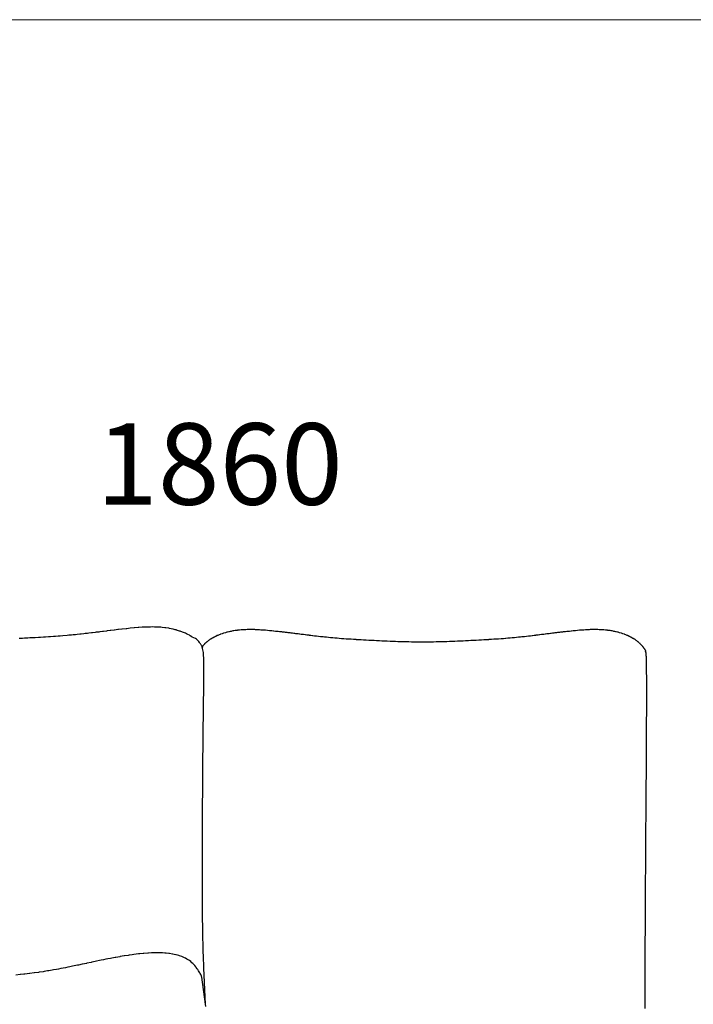
# Model space of a CAD drawing. Units: millimetres. Extents: x 126 to 22449, y -34123 to 8824.
# Drawn here: x 4104 to 5429, y -3301 to -1365 of the extents above; entities that cross this region are included whole.
import ezdxf

# ---------------------------------------------------------------- set-up
doc = ezdxf.new("R2010")
doc.units = ezdxf.units.MM
doc.layers.add('Text', color=7, linetype='Continuous')
doc.styles.get("Standard").update_dxf_attribs({"font": 'arial.ttf'})

msp = doc.modelspace()

# ---------------------------------------------------------------- linework, layer by layer
at = {"color": 7, "true_color": 0xffffff}
for p, q in [((4214.4, -2574), (4209.5, -2574.5)), ((4217.5, -2573.7), (4214.4, -2574)), ((4222.4, -2573.2), (4217.5, -2573.7)), ((4225.3, -2572.9), (4222.4, -2573.2)), ((4230.2, -2572.4), (4225.3, -2572.9)), ((4232.9, -2572), (4230.2, -2572.4)), ((4237.8, -2571.5), (4232.9, -2572)), ((4240.4, -2571.2), (4237.8, -2571.5)), ((4245.3, -2570.6), (4240.4, -2571.2)), ((4247.8, -2570.3), (4245.3, -2570.6)), ((4252.7, -2569.7), (4247.8, -2570.3)), ((4255, -2569.4), (4252.7, -2569.7)), ((4260.1, -2568.8), (4255, -2569.4)), ((4262.2, -2568.5), (4260.1, -2568.8)), ((4267.5, -2567.9), (4262.2, -2568.5)), ((4269.4, -2567.6), (4267.5, -2567.9)), ((4274.9, -2566.9), (4269.4, -2567.6)), ((4276.6, -2566.7), (4274.9, -2566.9)), ((4282.4, -2566), (4276.6, -2566.7)), ((4283.8, -2565.8), (4282.4, -2566)), ((4289.9, -2565.1), (4283.8, -2565.8)), ((4291, -2564.9), (4289.9, -2565.1)), ((4297.6, -2564.1), (4291, -2564.9)), ((4298.4, -2564.1), (4297.6, -2564.1)), ((4305.4, -2563.2), (4298.4, -2564.1)), ((4305.9, -2563.2), (4305.4, -2563.2)), ((4313.4, -2562.3), (4305.9, -2563.2)), ((4313.5, -2562.3), (4313.4, -2562.3)), ((4314.7, -2562.2), (4313.5, -2562.3)), ((4321.3, -2561.5), (4314.7, -2562.2)), ((4321.7, -2561.5), (4321.3, -2561.5)), ((4329.3, -2560.7), (4321.7, -2561.5)), ((4330.1, -2560.7), (4329.3, -2560.7)), ((4337.3, -2560.1), (4330.1, -2560.7)), ((4338.7, -2560), (4337.3, -2560.1)), ((4345.3, -2559.5), (4338.7, -2560)), ((4347.3, -2559.4), (4345.3, -2559.5)), ((4353.4, -2559.2), (4347.3, -2559.4)), ((4356, -2559), (4353.4, -2559.2)), ((4361.3, -2559), (4356, -2559)), ((4364.6, -2558.9), (4361.3, -2559)), ((4369.2, -2559), (4364.6, -2558.9)), ((4373.2, -2559), (4369.2, -2559)), ((4377, -2559.3), (4373.2, -2559)), ((4381.6, -2559.5), (4377, -2559.3)), ((4384.6, -2559.8), (4381.6, -2559.5)), ((4389.9, -2560.4), (4384.6, -2559.8)), ((4392, -2560.7), (4389.9, -2560.4)), ((4397.9, -2561.5), (4392, -2560.7)), ((4399.2, -2561.8), (4397.9, -2561.5)), ((4405.6, -2563.1), (4399.2, -2561.8)), ((4406.1, -2563.2), (4405.6, -2563.1)), ((4410.3, -2564.2), (4406.1, -2563.2)), ((4412.7, -2564.8), (4410.3, -2564.2)), ((4413, -2564.9), (4412.7, -2564.8)), ((4418.9, -2566.8), (4413, -2564.9)), ((4420, -2567.1), (4418.9, -2566.8)), ((4424.7, -2568.9), (4420, -2567.1)), ((4426.5, -2569.5), (4424.7, -2568.9)), ((4430.1, -2571.2), (4426.5, -2569.5)), ((4432.5, -2572.2), (4430.1, -2571.2)), ((4435.1, -2573.6), (4432.5, -2572.2)), ((4438, -2575.1), (4435.1, -2573.6)), ((4494.4, -2574.7), (4496, -2574)), ((4496, -2574), (4497.1, -2573.6)), ((4497.1, -2573.6), (4499.2, -2572.8)), ((4499.2, -2572.8), (4499.9, -2572.5)), ((4499.9, -2572.5), (4502.5, -2571.6)), ((4502.5, -2571.6), (4502.9, -2571.5)), ((4502.9, -2571.5), (4505.7, -2570.5)), ((4505.7, -2570.5), (4505.9, -2570.5)), ((4505.9, -2570.5), (4509, -2569.6)), ((4505.9, -2570.5), (4505.9, -2570.5)), ((4509, -2569.6), (4509.4, -2569.5)), ((4509.4, -2569.5), (4512.2, -2568.7)), ((4512.2, -2568.7), (4513, -2568.5)), ((4513, -2568.5), (4515.5, -2567.9)), ((4515.5, -2567.9), (4516.7, -2567.6)), ((4516.7, -2567.6), (4518.8, -2567.2)), ((4518.8, -2567.2), (4520.5, -2566.8)), ((4520.5, -2566.8), (4522.2, -2566.5)), ((4522.2, -2566.5), (4524.3, -2566.1)), ((4524.3, -2566.1), (4525.7, -2565.9)), ((4525.7, -2565.9), (4528.3, -2565.4)), ((4528.3, -2565.4), (4529.3, -2565.3)), ((4529.3, -2565.3), (4532.3, -2564.9)), ((4532.3, -2564.9), (4532.9, -2564.8)), ((4532.9, -2564.8), (4536.3, -2564.4)), ((4536.3, -2564.4), (4536.6, -2564.4)), ((4536.6, -2564.4), (4539.6, -2564.1)), ((4539.6, -2564.1), (4540.3, -2564)), ((4540.3, -2564), (4540.4, -2564)), ((4540.4, -2564), (4544.1, -2563.8)), ((4544.1, -2563.8), (4544.6, -2563.7)), ((4544.6, -2563.7), (4548, -2563.6)), ((4548, -2563.6), (4548.8, -2563.6)), ((4548.8, -2563.6), (4551.9, -2563.5)), ((4551.9, -2563.5), (4553, -2563.4)), ((4553, -2563.4), (4555.8, -2563.4)), ((4555.8, -2563.4), (4557.3, -2563.4)), ((4557.3, -2563.4), (4559.7, -2563.4)), ((4559.7, -2563.4), (4561.6, -2563.4)), ((4561.6, -2563.4), (4563.7, -2563.5)), ((4563.7, -2563.5), (4565.9, -2563.5)), ((4565.9, -2563.5), (4567.6, -2563.6)), ((4567.6, -2563.6), (4570.2, -2563.7)), ((4570.2, -2563.7), (4571.6, -2563.8)), ((4571.6, -2563.8), (4574.5, -2563.9)), ((4574.5, -2563.9), (4575.7, -2564)), ((4575.7, -2564), (4578.8, -2564.2)), ((4578.8, -2564.2), (4579.7, -2564.2)), ((4579.7, -2564.2), (4583.1, -2564.5)), ((4583.1, -2564.5), (4583.7, -2564.5)), ((4583.7, -2564.5), (4587.4, -2564.8)), ((4587.4, -2564.8), (4587.7, -2564.8)), ((4587.7, -2564.8), (4591.6, -2565.2)), ((4591.6, -2565.2), (4591.7, -2565.2)), ((4591.7, -2565.2), (4591.7, -2565.2)), ((4591.7, -2565.2), (4595.7, -2565.6)), ((4595.7, -2565.6), (4595.9, -2565.6)), ((4595.9, -2565.6), (4599.6, -2565.9)), ((4599.6, -2565.9), (4600.1, -2566)), ((4600.1, -2566), (4603.5, -2566.4)), ((4603.5, -2566.4), (4604.3, -2566.4)), ((4604.3, -2566.4), (4607.4, -2566.8)), ((4607.4, -2566.8), (4608.4, -2566.9)), ((4608.4, -2566.9), (4611.3, -2567.2)), ((4611.3, -2567.2), (4612.4, -2567.3)), ((4612.4, -2567.3), (4615.1, -2567.6)), ((4615.1, -2567.6), (4616.4, -2567.8)), ((4616.4, -2567.8), (4618.8, -2568)), ((4618.8, -2568), (4620.3, -2568.2)), ((4620.3, -2568.2), (4622.6, -2568.5)), ((4622.6, -2568.5), (4624.2, -2568.7)), ((4624.2, -2568.7), (4626.3, -2568.9)), ((4626.3, -2568.9), (4628.1, -2569.1)), ((4628.1, -2569.1), (4629.9, -2569.4)), ((4629.9, -2569.4), (4631.9, -2569.6)), ((4631.9, -2569.6), (4633.6, -2569.8)), ((4633.6, -2569.8), (4635.7, -2570)), ((4635.7, -2570), (4637.2, -2570.2)), ((4637.2, -2570.2), (4639.5, -2570.5)), ((4639.5, -2570.5), (4640.8, -2570.7)), ((4640.8, -2570.7), (4643.2, -2571)), ((4643.2, -2571), (4644.4, -2571.1)), ((4644.4, -2571.1), (4646.9, -2571.4)), ((4646.9, -2571.4), (4648, -2571.6)), ((4648, -2571.6), (4650.6, -2571.9)), ((4650.6, -2571.9), (4651.6, -2572)), ((4651.6, -2572), (4654.3, -2572.3)), ((4654.3, -2572.3), (4655.2, -2572.5)), ((4655.2, -2572.5), (4658, -2572.8)), ((4658, -2572.8), (4658.8, -2572.9)), ((4658.8, -2572.9), (4661.7, -2573.3)), ((4661.7, -2573.3), (4662.4, -2573.3)), ((4662.4, -2573.3), (4665.4, -2573.7)), ((4665.4, -2573.7), (4666, -2573.8)), ((4666, -2573.8), (4669.1, -2574.2)), ((4669.1, -2574.2), (4669.6, -2574.2)), ((4669.6, -2574.2), (4672.8, -2574.6)), ((5119.8, -2574.6), (5123, -2574.2)), ((5123, -2574.2), (5123.5, -2574.2)), ((5123.5, -2574.2), (5126.6, -2573.8)), ((5126.6, -2573.8), (5127.2, -2573.7)), ((5127.2, -2573.7), (5130.3, -2573.3)), ((5130.3, -2573.3), (5130.9, -2573.3)), ((5130.9, -2573.3), (5133.8, -2572.9)), ((5133.8, -2572.9), (5134.6, -2572.8)), ((5134.6, -2572.8), (5137.4, -2572.5)), ((5137.4, -2572.5), (5138.3, -2572.3)), ((5138.3, -2572.3), (5141, -2572)), ((5141, -2572), (5142, -2571.9)), ((5142, -2571.9), (5144.6, -2571.6)), ((5144.6, -2571.6), (5145.7, -2571.4)), ((5145.7, -2571.4), (5148.2, -2571.1)), ((5148.2, -2571.1), (5149.4, -2571)), ((5149.4, -2571), (5151.8, -2570.7)), ((5151.8, -2570.7), (5153.2, -2570.5)), ((5153.2, -2570.5), (5155.4, -2570.2)), ((5155.4, -2570.2), (5156.9, -2570)), ((5156.9, -2570), (5159, -2569.8)), ((5159, -2569.8), (5160.7, -2569.6)), ((5160.7, -2569.6), (5162.7, -2569.4)), ((5162.7, -2569.4), (5164.5, -2569.1)), ((5164.5, -2569.1), (5166.4, -2568.9)), ((5166.4, -2568.9), (5168.4, -2568.7)), ((5168.4, -2568.7), (5170.1, -2568.5)), ((5170.1, -2568.5), (5172.3, -2568.2)), ((5172.3, -2568.2), (5173.8, -2568)), ((5173.8, -2568), (5176.2, -2567.8)), ((5176.2, -2567.8), (5177.6, -2567.6)), ((5177.6, -2567.6), (5180.2, -2567.3)), ((5180.2, -2567.3), (5181.4, -2567.2)), ((5181.4, -2567.2), (5184.3, -2566.9)), ((5184.3, -2566.9), (5185.2, -2566.8)), ((5185.2, -2566.8), (5188.4, -2566.4)), ((5188.4, -2566.4), (5189.1, -2566.4)), ((5189.1, -2566.4), (5192.5, -2566)), ((5192.5, -2566), (5193, -2565.9)), ((5193, -2565.9), (5196.7, -2565.6)), ((5196.7, -2565.6), (5197, -2565.6)), ((5197, -2565.6), (5200.9, -2565.2)), ((5200.9, -2565.2), (5200.9, -2565.2)), ((5200.9, -2565.2), (5201, -2565.2)), ((5201, -2565.2), (5204.9, -2564.8)), ((5204.9, -2564.8), (5205.2, -2564.8)), ((5205.2, -2564.8), (5208.9, -2564.5)), ((5208.9, -2564.5), (5209.5, -2564.5)), ((5209.5, -2564.5), (5213, -2564.2)), ((5213, -2564.2), (5213.8, -2564.2)), ((5213.8, -2564.2), (5217, -2564)), ((5217, -2564), (5218.1, -2563.9)), ((5218.1, -2563.9), (5221, -2563.8)), ((5221, -2563.8), (5222.4, -2563.7)), ((5222.4, -2563.7), (5225, -2563.6)), ((5225, -2563.6), (5226.7, -2563.5)), ((5226.7, -2563.5), (5229, -2563.5)), ((5229, -2563.5), (5231, -2563.4)), ((5231, -2563.4), (5232.9, -2563.4)), ((5232.9, -2563.4), (5235.3, -2563.4)), ((5235.3, -2563.4), (5236.9, -2563.4)), ((5236.9, -2563.4), (5239.6, -2563.4)), ((5239.6, -2563.4), (5240.8, -2563.5)), ((5240.8, -2563.5), (5243.8, -2563.6)), ((5243.8, -2563.6), (5244.7, -2563.6)), ((5244.7, -2563.6), (5248, -2563.7)), ((5248, -2563.7), (5248.5, -2563.8)), ((5248.5, -2563.8), (5252.2, -2564)), ((5252.2, -2564), (5252.3, -2564)), ((5252.3, -2564), (5253.1, -2564.1)), ((5253.1, -2564.1), (5256, -2564.4)), ((5256, -2564.4), (5256.3, -2564.4)), ((5256.3, -2564.4), (5259.7, -2564.8)), ((5259.7, -2564.8), (5260.4, -2564.9)), ((5260.4, -2564.9), (5263.3, -2565.3)), ((5263.3, -2565.3), (5264.4, -2565.4)), ((5264.4, -2565.4), (5266.9, -2565.9)), ((5266.9, -2565.9), (5268.3, -2566.1)), ((5268.3, -2566.1), (5270.4, -2566.5)), ((5270.4, -2566.5), (5272.2, -2566.8)), ((5272.2, -2566.8), (5273.8, -2567.2)), ((5273.8, -2567.2), (5275.9, -2567.6)), ((5275.9, -2567.6), (5277.2, -2567.9)), ((5277.2, -2567.9), (5279.6, -2568.5)), ((5279.6, -2568.5), (5280.4, -2568.7)), ((5280.4, -2568.7), (5283.2, -2569.5)), ((5283.2, -2569.5), (5283.6, -2569.6)), ((5283.6, -2569.6), (5286.7, -2570.5)), ((5286.7, -2570.5), (5286.8, -2570.5)), ((5286.8, -2570.5), (5286.9, -2570.5)), ((5286.9, -2570.5), (5289.8, -2571.5)), ((5289.8, -2571.5), (5290.1, -2571.6)), ((5290.1, -2571.6), (5292.7, -2572.5)), ((5292.7, -2572.5), (5293.4, -2572.8)), ((5293.4, -2572.8), (5295.5, -2573.6)), ((5295.5, -2573.6), (5296.6, -2574)), ((5296.6, -2574), (5298.2, -2574.7)), ((4109.8, -2581.2), (4103.3, -2581.5)), ((4114, -2581), (4109.8, -2581.2)), ((4120.4, -2580.7), (4114, -2581)), ((4124.6, -2580.4), (4120.4, -2580.7)), ((4130.8, -2580.1), (4124.6, -2580.4)), ((4135, -2579.9), (4130.8, -2580.1)), ((4141.1, -2579.6), (4135, -2579.9)), ((4145.2, -2579.3), (4141.1, -2579.6)), ((4151.2, -2579), (4145.2, -2579.3)), ((4155.2, -2578.7), (4151.2, -2579)), ((4161.1, -2578.4), (4155.2, -2578.7)), ((4165, -2578.1), (4161.1, -2578.4)), ((4170.7, -2577.7), (4165, -2578.1)), ((4174.5, -2577.5), (4170.7, -2577.7)), ((4180, -2577.1), (4174.5, -2577.5)), ((4183.7, -2576.8), (4180, -2577.1)), ((4189.1, -2576.4), (4183.7, -2576.8)), ((4197.8, -2575.6), (4189.1, -2576.4)), ((4201.2, -2575.3), (4197.8, -2575.6)), ((4206.2, -2574.9), (4201.2, -2575.3)), ((4209.5, -2574.5), (4206.2, -2574.9)), ((4439.7, -2576.1), (4438, -2575.1)), ((4442.9, -2578.1), (4439.7, -2576.1)), ((4443.8, -2578.7), (4442.9, -2578.1)), ((4449.8, -2581.2), (4443.8, -2578.7)), ((4450.1, -2581.4), (4449.8, -2581.2)), ((4451.9, -2582.7), (4450.1, -2581.4)), ((4453.3, -2584.1), (4451.9, -2582.7)), ((4453.5, -2584.3), (4453.3, -2584.1)), ((4455.8, -2586.8), (4453.5, -2584.3)), ((4456.3, -2587.4), (4455.8, -2586.8)), ((4457.9, -2589.4), (4456.3, -2587.4)), ((4458.6, -2590.4), (4457.9, -2589.4)), ((4459.7, -2591.9), (4458.6, -2590.4)), ((4460.5, -2593.1), (4459.7, -2591.9)), ((4461.2, -2594.2), (4460.5, -2593.1)), ((4466.3, -2594.1), (4466.9, -2593.3)), ((4466.9, -2593.3), (4467.5, -2592.8)), ((4467.5, -2592.8), (4468.4, -2591.9)), ((4468.4, -2591.9), (4468.7, -2591.5)), ((4468.7, -2591.5), (4469.9, -2590.3)), ((4469.9, -2590.3), (4470.1, -2590.2)), ((4470.1, -2590.2), (4471.2, -2589.1)), ((4471.2, -2589.1), (4471.6, -2588.8)), ((4471.6, -2588.8), (4473.1, -2587.5)), ((4471.6, -2588.8), (4471.6, -2588.8)), ((4473.1, -2587.5), (4473.4, -2587.2)), ((4473.4, -2587.2), (4474.8, -2586.2)), ((4474.8, -2586.2), (4475.4, -2585.7)), ((4475.4, -2585.7), (4476.5, -2584.8)), ((4476.5, -2584.8), (4477.5, -2584.1)), ((4477.5, -2584.1), (4478.4, -2583.5)), ((4478.4, -2583.5), (4479.7, -2582.5)), ((4479.7, -2582.5), (4480.3, -2582.1)), ((4480.3, -2582.1), (4482, -2581)), ((4482, -2581), (4482.4, -2580.8)), ((4482.4, -2580.8), (4484.5, -2579.5)), ((4484.5, -2579.5), (4484.6, -2579.5)), ((4484.6, -2579.5), (4486.9, -2578.3)), ((4484.6, -2579.5), (4484.6, -2579.5)), ((4486.9, -2578.3), (4487.2, -2578.1)), ((4487.2, -2578.1), (4489.3, -2577)), ((4489.3, -2577), (4490, -2576.7)), ((4490, -2576.7), (4491.8, -2575.9)), ((4491.8, -2575.9), (4492.9, -2575.3)), ((4492.9, -2575.3), (4494.4, -2574.7)), ((4672.8, -2574.6), (4673.2, -2574.7)), ((4673.2, -2574.7), (4676.5, -2575.1)), ((4676.5, -2575.1), (4676.9, -2575.1)), ((4676.9, -2575.1), (4680.3, -2575.5)), ((4680.3, -2575.5), (4680.6, -2575.5)), ((4680.6, -2575.5), (4684.1, -2576)), ((4684.1, -2576), (4684.3, -2576)), ((4684.3, -2576), (4687.9, -2576.4)), ((4687.9, -2576.4), (4688, -2576.4)), ((4688, -2576.4), (4691.7, -2576.8)), ((4691.7, -2576.8), (4691.8, -2576.8)), ((4691.8, -2576.8), (4695.6, -2577.3)), ((4695.6, -2577.3), (4695.6, -2577.3)), ((4695.6, -2577.3), (4699.5, -2577.7)), ((4699.5, -2577.7), (4699.5, -2577.7)), ((4699.5, -2577.7), (4701.3, -2577.9)), ((4701.3, -2577.9), (4703.4, -2578.1)), ((4703.4, -2578.1), (4703.4, -2578.1)), ((4703.4, -2578.1), (4707.4, -2578.5)), ((4707.4, -2578.5), (4707.5, -2578.5)), ((4707.5, -2578.5), (4711.4, -2578.9)), ((4711.4, -2578.9), (4711.5, -2578.9)), ((4711.5, -2578.9), (4715.5, -2579.3)), ((4715.5, -2579.3), (4715.6, -2579.3)), ((4715.6, -2579.3), (4719.7, -2579.7)), ((4719.7, -2579.7), (4719.8, -2579.7)), ((4719.8, -2579.7), (4723.9, -2580.1)), ((4723.9, -2580.1), (4724.1, -2580.1)), ((4724.1, -2580.1), (4728.4, -2580.5)), ((4728.4, -2580.5), (4732.6, -2580.8)), ((4732.6, -2580.8), (4732.8, -2580.8)), ((4732.8, -2580.8), (4737.1, -2581.2)), ((4737.1, -2581.2), (4737.3, -2581.2)), ((4737.3, -2581.2), (4741.6, -2581.5)), ((4741.6, -2581.5), (4741.9, -2581.5)), ((4741.9, -2581.5), (4746.5, -2581.9)), ((4746.5, -2581.9), (4750.9, -2582.2)), ((4750.9, -2582.2), (4751.2, -2582.2)), ((4751.2, -2582.2), (4755.7, -2582.5)), ((4755.7, -2582.5), (4756, -2582.5)), ((4756, -2582.5), (4760.5, -2582.8)), ((4760.5, -2582.8), (4760.8, -2582.8)), ((4760.8, -2582.8), (4765.4, -2583.1)), ((4765.4, -2583.1), (4765.7, -2583.2)), ((4765.7, -2583.2), (4770.3, -2583.4)), ((4770.3, -2583.4), (4770.6, -2583.5)), ((4770.6, -2583.5), (4775.6, -2583.7)), ((4775.6, -2583.7), (4780.6, -2584)), ((4780.6, -2584), (4785.7, -2584.3)), ((4785.7, -2584.3), (4790.8, -2584.6)), ((4790.8, -2584.6), (4795.6, -2584.8)), ((4795.6, -2584.8), (4795.9, -2584.8)), ((4795.9, -2584.8), (4800.8, -2585.1)), ((4800.8, -2585.1), (4801.1, -2585.1)), ((4801.1, -2585.1), (4806, -2585.4)), ((4806, -2585.4), (4806.3, -2585.4)), ((4806.3, -2585.4), (4811.2, -2585.6)), ((4811.2, -2585.6), (4811.5, -2585.6)), ((4811.5, -2585.6), (4816.5, -2585.8)), ((4816.5, -2585.8), (4816.7, -2585.9)), ((4816.7, -2585.9), (4821.7, -2586.1)), ((4821.7, -2586.1), (4821.9, -2586.1)), ((4821.9, -2586.1), (4827.2, -2586.3)), ((4827.2, -2586.3), (4832.5, -2586.6)), ((4832.5, -2586.6), (4837.5, -2586.8)), ((4837.5, -2586.8), (4837.7, -2586.8)), ((4837.7, -2586.8), (4843, -2587)), ((4843, -2587), (4848.1, -2587.1)), ((4848.1, -2587.1), (4848.3, -2587.1)), ((4848.3, -2587.1), (4853.6, -2587.3)), ((4853.6, -2587.3), (4858.7, -2587.5)), ((4858.7, -2587.5), (4859, -2587.5)), ((4859, -2587.5), (4864, -2587.6)), ((4864, -2587.6), (4864.3, -2587.6)), ((4864.3, -2587.6), (4869.4, -2587.7)), ((4869.4, -2587.7), (4869.6, -2587.7)), ((4869.6, -2587.7), (4874.7, -2587.8)), ((4874.7, -2587.8), (4874.9, -2587.8)), ((4874.9, -2587.8), (4880.3, -2587.9)), ((4880.3, -2587.9), (4885.4, -2588)), ((4885.4, -2588), (4885.6, -2588)), ((4885.6, -2588), (4890.7, -2588)), ((4890.7, -2588), (4891, -2588)), ((4891, -2588), (4896.1, -2588)), ((4896.1, -2588), (4896.3, -2588)), ((4896.3, -2588), (4896.6, -2588)), ((4896.6, -2588), (4901.7, -2588)), ((4901.7, -2588), (4901.9, -2588)), ((4901.9, -2588), (4907, -2588)), ((4907, -2588), (4907.2, -2588)), ((4907.2, -2588), (4912.3, -2587.9)), ((4912.3, -2587.9), (4917.7, -2587.8)), ((4917.7, -2587.8), (4917.9, -2587.8)), ((4917.9, -2587.8), (4923, -2587.7)), ((4923, -2587.7), (4923.3, -2587.7)), ((4923.3, -2587.7), (4928.4, -2587.6)), ((4928.4, -2587.6), (4928.6, -2587.6)), ((4928.6, -2587.6), (4933.7, -2587.5)), ((4933.7, -2587.5), (4933.9, -2587.5)), ((4933.9, -2587.5), (4939, -2587.3)), ((4939, -2587.3), (4944.3, -2587.1)), ((4944.3, -2587.1), (4944.5, -2587.1)), ((4944.5, -2587.1), (4949.6, -2587)), ((4949.6, -2587), (4954.9, -2586.8)), ((4954.9, -2586.8), (4955.1, -2586.8)), ((4955.1, -2586.8), (4960.2, -2586.6)), ((4960.2, -2586.6), (4965.4, -2586.3)), ((4965.4, -2586.3), (4970.7, -2586.1)), ((4970.7, -2586.1), (4970.9, -2586.1)), ((4970.9, -2586.1), (4975.9, -2585.9)), ((4975.9, -2585.9), (4976.2, -2585.8)), ((4976.2, -2585.8), (4981.2, -2585.6)), ((4981.2, -2585.6), (4981.4, -2585.6)), ((4981.4, -2585.6), (4986.4, -2585.4)), ((4986.4, -2585.4), (4986.6, -2585.4)), ((4986.6, -2585.4), (4991.6, -2585.1)), ((4991.6, -2585.1), (4991.8, -2585.1)), ((4991.8, -2585.1), (4996.7, -2584.8)), ((4996.7, -2584.8), (5001.9, -2584.6)), ((5001.9, -2584.6), (5007, -2584.3)), ((5007, -2584.3), (5012, -2584)), ((5012, -2584), (5012.3, -2584)), ((5012.3, -2584), (5017.1, -2583.7)), ((5017.1, -2583.7), (5022, -2583.5)), ((5022, -2583.5), (5022.3, -2583.4)), ((5022.3, -2583.4), (5027, -2583.2)), ((5027, -2583.2), (5027.3, -2583.1)), ((5027.3, -2583.1), (5031.8, -2582.8)), ((5031.8, -2582.8), (5032.1, -2582.8)), ((5032.1, -2582.8), (5036.7, -2582.5)), ((5036.7, -2582.5), (5037, -2582.5)), ((5037, -2582.5), (5041.4, -2582.2)), ((5041.4, -2582.2), (5041.7, -2582.2)), ((5041.7, -2582.2), (5046.1, -2581.9)), ((5046.1, -2581.9), (5050.8, -2581.5)), ((5050.8, -2581.5), (5051, -2581.5)), ((5051, -2581.5), (5055.3, -2581.2)), ((5055.3, -2581.2), (5055.6, -2581.2)), ((5055.6, -2581.2), (5059.8, -2580.8)), ((5059.8, -2580.8), (5060, -2580.8)), ((5060, -2580.8), (5064.2, -2580.5)), ((5064.2, -2580.5), (5068.5, -2580.1)), ((5068.5, -2580.1), (5068.7, -2580.1)), ((5068.7, -2580.1), (5072.8, -2579.7)), ((5072.8, -2579.7), (5073, -2579.7)), ((5073, -2579.7), (5077, -2579.3)), ((5077, -2579.3), (5077.1, -2579.3)), ((5077.1, -2579.3), (5081.1, -2578.9)), ((5081.1, -2578.9), (5081.2, -2578.9)), ((5081.2, -2578.9), (5085.2, -2578.5)), ((5085.2, -2578.5), (5089.2, -2578.1)), ((5085.2, -2578.5), (5085.2, -2578.5)), ((5089.2, -2578.1), (5091.4, -2577.9)), ((5089.2, -2578.1), (5089.2, -2578.1)), ((5091.4, -2577.9), (5093.1, -2577.7)), ((5093.1, -2577.7), (5097, -2577.3)), ((5093.1, -2577.7), (5093.1, -2577.7)), ((5097, -2577.3), (5097.1, -2577.3)), ((5097.1, -2577.3), (5100.8, -2576.8)), ((5100.8, -2576.8), (5100.9, -2576.8)), ((5100.9, -2576.8), (5104.6, -2576.4)), ((5104.6, -2576.4), (5104.8, -2576.4)), ((5104.8, -2576.4), (5108.3, -2576)), ((5108.3, -2576), (5108.6, -2576)), ((5108.6, -2576), (5112.1, -2575.5)), ((5112.1, -2575.5), (5112.3, -2575.5)), ((5112.3, -2575.5), (5115.7, -2575.1)), ((5115.7, -2575.1), (5116.1, -2575.1)), ((5116.1, -2575.1), (5119.4, -2574.7)), ((5119.4, -2574.7), (5119.8, -2574.6)), ((5298.2, -2574.7), (5299.7, -2575.3)), ((5299.7, -2575.3), (5300.8, -2575.9)), ((5300.8, -2575.9), (5302.6, -2576.7)), ((5302.6, -2576.7), (5303.4, -2577)), ((5303.4, -2577), (5305.4, -2578.1)), ((5305.4, -2578.1), (5305.8, -2578.3)), ((5305.8, -2578.3), (5308.1, -2579.5)), ((5308.1, -2579.5), (5308.1, -2579.5)), ((5308.1, -2579.5), (5308.1, -2579.5)), ((5308.1, -2579.5), (5310.2, -2580.8)), ((5310.2, -2580.8), (5310.6, -2581)), ((5310.6, -2581), (5312.3, -2582.1)), ((5312.3, -2582.1), (5313, -2582.5)), ((5313, -2582.5), (5314.3, -2583.5)), ((5314.3, -2583.5), (5315.2, -2584.1)), ((5315.2, -2584.1), (5316.1, -2584.8)), ((5316.1, -2584.8), (5317.3, -2585.7)), ((5317.3, -2585.7), (5317.9, -2586.2)), ((5317.9, -2586.2), (5319.2, -2587.2)), ((5319.2, -2587.2), (5319.5, -2587.5)), ((5319.5, -2587.5), (5321, -2588.8)), ((5321, -2588.8), (5321.1, -2588.8)), ((5321.1, -2588.8), (5321.4, -2589.1)), ((5321.4, -2589.1), (5322.5, -2590.2)), ((5322.5, -2590.2), (5322.7, -2590.3)), ((5322.7, -2590.3), (5323.9, -2591.5)), ((5323.9, -2591.5), (5324.3, -2591.9)), ((5324.3, -2591.9), (5325.2, -2592.8)), ((5325.2, -2592.8), (5325.7, -2593.3)), ((5325.7, -2593.3), (5326.4, -2594.1)), ((4462, -2595.5), (4461.2, -2594.2)), ((4462.4, -2596.2), (4462, -2595.5)), ((4465.6, -2609), (4462.4, -2596.2)), ((4463.5, -2600.5), (4465.2, -2595.3)), ((4465.2, -2595.3), (4465.6, -2594.8)), ((4465.6, -2594.8), (4466.3, -2594.1)), ((4465.6, -2609.3), (4465.6, -2609)), ((4465.9, -2613.7), (4465.6, -2609.3)), ((5326.4, -2594.1), (5327, -2594.8)), ((5327, -2594.8), (5327.5, -2595.3)), ((5327.5, -2595.3), (5328.2, -2596.1)), ((5328.2, -2596.1), (5328.5, -2596.5)), ((5328.5, -2596.5), (5329.3, -2597.4)), ((5329.3, -2597.4), (5329.4, -2597.6)), ((5329.4, -2597.6), (5330.2, -2598.7)), ((5330.2, -2598.7), (5330.3, -2598.7)), ((5330.3, -2598.7), (5330.8, -2599.3)), ((5330.8, -2599.3), (5331.1, -2599.8)), ((5331.1, -2599.8), (5331.1, -2599.8)), ((5331.1, -2599.8), (5331.8, -2600.7)), ((5331.8, -2600.7), (5331.9, -2600.9)), ((5331.9, -2600.9), (5332.4, -2601.6)), ((5332.4, -2601.6), (5332.5, -2601.8)), ((5332.5, -2601.8), (5332.7, -2602)), ((5332.7, -2602), (5333.1, -2602.7)), ((5333.1, -2602.7), (5333.2, -2602.9)), ((5333.2, -2602.9), (5333.6, -2603.4)), ((5333.6, -2603.4), (5333.7, -2603.7)), ((5333.7, -2603.7), (5333.9, -2604)), ((5333.9, -2604), (5334.1, -2604.3)), ((5334.1, -2607), (5334, -2607)), ((5334, -2607), (5334, -2607)), ((5334, -2607), (5334, -2607)), ((5334, -2607), (5334.1, -2607.1)), ((5334.1, -2604.3), (5334.3, -2604.6)), ((5334.2, -2606.8), (5334.1, -2606.9)), ((5334.1, -2606.9), (5334.1, -2606.9)), ((5334.1, -2606.9), (5334.1, -2606.9)), ((5334.1, -2606.9), (5334.1, -2606.9)), ((5334.1, -2606.9), (5334.1, -2606.9)), ((5334.1, -2606.9), (5334.1, -2607)), ((5334.1, -2607), (5334.1, -2607)), ((5334.1, -2607.1), (5334.1, -2607.1)), ((5334.1, -2607.1), (5334.1, -2607.1)), ((5334.1, -2607.1), (5334.1, -2607.1)), ((5334.1, -2607.1), (5334.1, -2607.1)), ((5334.1, -2607.1), (5334.1, -2607.1)), ((5334.1, -2607.1), (5334.2, -2607.2)), ((5334.3, -2606.8), (5334.2, -2606.8)), ((5334.2, -2606.8), (5334.2, -2606.8)), ((5334.2, -2606.8), (5334.2, -2606.8)), ((5334.2, -2607.2), (5334.2, -2607.2)), ((5334.2, -2607.2), (5334.2, -2607.2)), ((5334.2, -2607.2), (5334.3, -2607.2)), ((5334.3, -2604.6), (5334.4, -2604.8)), ((5334.4, -2606.7), (5334.3, -2606.8)), ((5334.3, -2606.8), (5334.3, -2606.8)), ((5334.3, -2606.8), (5334.3, -2606.8)), ((5334.3, -2607.2), (5334.3, -2607.2)), ((5334.3, -2607.2), (5334.4, -2607.2)), ((5334.4, -2604.8), (5334.5, -2605.1)), ((5334.5, -2606.7), (5334.4, -2606.7)), ((5334.4, -2606.7), (5334.4, -2606.7)), ((5334.4, -2607.2), (5334.4, -2607.3)), ((5334.4, -2607.3), (5334.5, -2607.3)), ((5334.5, -2605.1), (5334.6, -2605.3)), ((5334.6, -2606.7), (5334.5, -2606.7)), ((5334.5, -2606.7), (5334.5, -2606.7)), ((5334.5, -2606.7), (5334.5, -2606.7)), ((5334.5, -2607.3), (5334.6, -2607.3)), ((5334.6, -2605.3), (5334.7, -2605.4)), ((5334.7, -2606.7), (5334.6, -2606.7)), ((5334.6, -2606.7), (5334.6, -2606.7)), ((5334.6, -2607.3), (5334.6, -2607.4)), ((5334.6, -2607.4), (5334.7, -2607.4)), ((5334.7, -2605.4), (5334.8, -2605.6)), ((5334.8, -2606.6), (5334.7, -2606.6)), ((5334.7, -2606.6), (5334.7, -2606.7)), ((5334.7, -2607.4), (5334.8, -2607.6)), ((5334.8, -2605.6), (5334.8, -2605.8)), ((5334.8, -2605.8), (5334.9, -2605.9)), ((5334.9, -2606.5), (5334.8, -2606.5)), ((5334.8, -2606.5), (5334.8, -2606.6)), ((5334.8, -2606.6), (5334.8, -2606.6)), ((5334.8, -2607.6), (5334.8, -2607.7)), ((5334.8, -2607.7), (5334.9, -2608)), ((5334.9, -2605.9), (5334.9, -2606)), ((5334.9, -2606), (5334.9, -2606.1)), ((5334.9, -2606.1), (5334.9, -2606.2)), ((5334.9, -2606.2), (5334.9, -2606.3)), ((5334.9, -2606.3), (5334.9, -2606.4)), ((5334.9, -2606.4), (5334.9, -2606.4)), ((5334.9, -2606.4), (5334.9, -2606.5)), ((5334.9, -2608), (5335, -2608.3)), ((5335, -2608.3), (5335.1, -2608.8)), ((5335.1, -2608.8), (5335.2, -2609.2)), ((5335.2, -2609.2), (5335.3, -2610)), ((5335.3, -2610), (5335.3, -2610.6)), ((5335.3, -2610.6), (5335.4, -2611.8)), ((5335.4, -2611.8), (5335.5, -2612.5)), ((5335.5, -2612.5), (5335.6, -2614.1)), ((4465.9, -2614.1), (4465.9, -2613.7)), ((4466.1, -2620.5), (4465.9, -2614.1)), ((4466.2, -2620.8), (4466.1, -2620.5)), ((4466.3, -2629.7), (4466.2, -2620.8)), ((4466.4, -2640.6), (4466.3, -2629.7)), ((5335.6, -2614.1), (5335.7, -2615.1)), ((5335.7, -2615.1), (5335.8, -2617.2)), ((5335.8, -2617.2), (5335.8, -2618.4)), ((5335.8, -2618.4), (5335.9, -2621)), ((5335.9, -2621), (5336, -2622.5)), ((5336, -2622.5), (5336.1, -2625.8)), ((5336.1, -2625.8), (5336.1, -2627.5)), ((5336.1, -2627.5), (5336.2, -2631.6)), ((5336.2, -2631.6), (5336.2, -2633.5)), ((4466.4, -2641.2), (4466.4, -2640.6)), ((4466.4, -2653.5), (4466.4, -2641.2)), ((5336.2, -2633.5), (5336.3, -2638.6)), ((5336.3, -2638.6), (5336.3, -2640.7)), ((5336.3, -2640.7), (5336.4, -2646.8)), ((5336.4, -2646.8), (5336.4, -2649)), ((5336.4, -2649), (5336.5, -2656.4)), ((4466.1, -2684.4), (4466.2, -2670.9)), ((4466.2, -2670.9), (4466.3, -2668.1)), ((4466.3, -2655), (4466.4, -2653.5)), ((4466.3, -2668.1), (4466.3, -2655)), ((5336.5, -2656.4), (5336.5, -2658.6)), ((5336.5, -2658.6), (5336.6, -2669.6)), ((5336.6, -2669.6), (5336.6, -2671.7)), ((4465.9, -2702), (4466.1, -2688.5)), ((4466.1, -2688.5), (4466.1, -2684.4)), ((5336.6, -2671.7), (5336.6, -2682)), ((5336.6, -2682), (5336.6, -2683.8)), ((5336.6, -2683.8), (5336.6, -2695.8)), ((4465.7, -2721), (4465.9, -2707.7)), ((4465.9, -2707.7), (4465.9, -2702)), ((5336.6, -2695.8), (5336.6, -2697.1)), ((5336.6, -2697.1), (5336.6, -2710.8)), ((4465.5, -2741), (4465.6, -2728.1)), ((4465.6, -2728.1), (4465.7, -2721)), ((5336.5, -2727), (5336.4, -2743.1)), ((5336.6, -2711.4), (5336.5, -2722.6)), ((5336.5, -2722.6), (5336.5, -2726.8)), ((5336.5, -2726.8), (5336.5, -2727)), ((5336.6, -2710.8), (5336.6, -2711.4)), ((4465.4, -2749.5), (4465.5, -2741)), ((5336.4, -2743.1), (5336.4, -2744.2)), ((5336.4, -2744.2), (5336.4, -2760.1)), ((4465.1, -2771.6), (4465.3, -2762)), ((4465.3, -2762), (4465.4, -2749.5)), ((5336.4, -2762.4), (5336.3, -2777.9)), ((5336.4, -2760.1), (5336.4, -2762.4)), ((4464.9, -2794.2), (4465, -2783.9)), ((4465, -2783.9), (4465.1, -2771.6)), ((5336.3, -2777.9), (5336.2, -2781.3)), ((5336.2, -2781.3), (5336.2, -2796.4)), ((4464.7, -2817.1), (4464.9, -2794.2)), ((5336.2, -2796.4), (5336, -2815.4)), ((4464.6, -2829.7), (4464.7, -2817.1)), ((5336, -2821.2), (5335.9, -2834.9)), ((5336, -2815.4), (5336, -2821.2)), ((4464.4, -2853.5), (4464.5, -2840.4)), ((4464.5, -2840.4), (4464.6, -2829.7)), ((5335.9, -2841.9), (5335.8, -2854.8)), ((5335.9, -2834.9), (5335.9, -2841.9)), ((4464.3, -2877.9), (4464.4, -2863.9)), ((4464.4, -2863.9), (4464.4, -2853.5)), ((5335.7, -2863), (5335.6, -2875)), ((5335.8, -2854.8), (5335.7, -2863)), ((4464.2, -2887.5), (4464.3, -2877.9)), ((5335.6, -2875), (5335.6, -2884.3)), ((4464, -2928.2), (4464.1, -2902.8)), ((4464.1, -2902.8), (4464.2, -2887.5)), ((5335.5, -2895.5), (5335.4, -2905.8)), ((5335.6, -2884.3), (5335.5, -2895.5)), ((5335.3, -2916.1), (5335.2, -2927.4)), ((5335.4, -2905.8), (5335.3, -2916.1)), ((4463.9, -2953.8), (4464, -2935)), ((4464, -2935), (4464, -2928.2)), ((5335.2, -2936.8), (5335.1, -2948.8)), ((5335.2, -2927.4), (5335.2, -2936.8)), ((4463.8, -2979.7), (4463.9, -2958.8)), ((4463.9, -2958.8), (4463.9, -2953.8)), ((5335, -2957.6), (5334.9, -2970.1)), ((5335.1, -2948.8), (5335, -2957.6)), ((4463.8, -3005.7), (4463.8, -2979.7)), ((5334.9, -2978.2), (5334.8, -2991.1)), ((5334.9, -2970.1), (5334.9, -2978.2)), ((5334.8, -2998.7), (5334.7, -3011.8)), ((5334.8, -2991.1), (5334.8, -2998.7)), ((4463.7, -3007.3), (4463.8, -3005.8)), ((4463.7, -3028.8), (4463.7, -3007.3)), ((4463.8, -3005.8), (4463.8, -3005.7)), ((5334.6, -3019.1), (5334.5, -3032.1)), ((5334.7, -3011.8), (5334.6, -3019.1)), ((4463.7, -3031.6), (4463.7, -3028.8)), ((4463.7, -3051.3), (4463.7, -3031.6)), ((5334.5, -3032.1), (5334.5, -3039.2)), ((4463.7, -3057.2), (4463.7, -3051.3)), ((4463.7, -3073.1), (4463.7, -3057.2)), ((5334.4, -3052.1), (5334.3, -3071.6)), ((5334.5, -3039.2), (5334.4, -3052.1)), ((4463.7, -3082.1), (4463.7, -3073.1)), ((5334.3, -3071.6), (5334.3, -3078.5)), ((4463.8, -3094), (4463.7, -3082.1)), ((4463.8, -3106.3), (4463.8, -3094)), ((5334.2, -3090.7), (5334.1, -3109.4)), ((5334.3, -3078.5), (5334.2, -3090.7)), ((4463.9, -3114), (4463.8, -3106.3)), ((4464.1, -3132.8), (4463.9, -3114)), ((5334.1, -3109.4), (5334, -3127.6)), ((4464.3, -3148), (4464.1, -3132.8)), ((5334, -3135), (5333.9, -3162.4)), ((5334, -3127.6), (5334, -3135)), ((4464.3, -3150.3), (4464.3, -3148)), ((4464.3, -3150.8), (4464.3, -3150.3)), ((4464.6, -3166.6), (4464.3, -3150.8)), ((4464.7, -3171), (4464.6, -3166.6)), ((4464.9, -3181.8), (4464.7, -3171)), ((5333.9, -3162.4), (5333.8, -3170.5)), ((5333.8, -3170.5), (5333.8, -3195)), ((4465.2, -3189.9), (4464.9, -3181.8)), ((4465.3, -3195.9), (4465.2, -3189.9)), ((4269.4, -3213.1), (4264.5, -3214.1)), ((4273.8, -3212.2), (4269.4, -3213.1)), ((4277.5, -3211.5), (4273.8, -3212.2)), ((4283, -3210.4), (4277.5, -3211.5)), ((4285.6, -3209.9), (4283, -3210.4)), ((4292.3, -3208.6), (4285.6, -3209.9)), ((4293.6, -3208.4), (4292.3, -3208.6)), ((4301.5, -3207), (4293.6, -3208.4)), ((4301.6, -3206.9), (4301.5, -3207)), ((4302, -3206.9), (4301.6, -3206.9)), ((4309.5, -3205.6), (4302, -3206.9)), ((4310.7, -3205.4), (4309.5, -3205.6)), ((4317.4, -3204.4), (4310.7, -3205.4)), ((4319.9, -3204), (4317.4, -3204.4)), ((4325.3, -3203.3), (4319.9, -3204)), ((4329, -3202.7), (4325.3, -3203.3)), ((4333.2, -3202.2), (4329, -3202.7)), ((4338.1, -3201.6), (4333.2, -3202.2)), ((4340.9, -3201.3), (4338.1, -3201.6)), ((4347.1, -3200.7), (4340.9, -3201.3)), ((4348.6, -3200.6), (4347.1, -3200.7)), ((4356, -3200), (4348.6, -3200.6)), ((4356.2, -3200), (4356, -3200)), ((4357.6, -3199.9), (4356.2, -3200)), ((4363.7, -3199.6), (4357.6, -3199.9)), ((4364.7, -3199.6), (4363.7, -3199.6)), ((4371.1, -3199.5), (4364.7, -3199.6)), ((4373.2, -3199.4), (4371.1, -3199.5)), ((4378.3, -3199.5), (4373.2, -3199.4)), ((4381.5, -3199.5), (4378.3, -3199.5)), ((4385.3, -3199.7), (4381.5, -3199.5)), ((4389.6, -3200), (4385.3, -3199.7)), ((4392.1, -3200.2), (4389.6, -3200)), ((4397.3, -3200.8), (4392.1, -3200.2)), ((4398.7, -3201), (4397.3, -3200.8)), ((4404.8, -3201.9), (4398.7, -3201)), ((4405.2, -3202), (4404.8, -3201.9)), ((4407.8, -3202.6), (4405.2, -3202)), ((4411.3, -3203.4), (4407.8, -3202.6)), ((4411.8, -3203.5), (4411.3, -3203.4)), ((4417.2, -3205), (4411.8, -3203.5)), ((4418.5, -3205.4), (4417.2, -3205)), ((4422.9, -3206.9), (4418.5, -3205.4)), ((4424.8, -3207.6), (4422.9, -3206.9)), ((4428.2, -3209.2), (4424.8, -3207.6)), ((4430.5, -3210.2), (4428.2, -3209.2)), ((4433.3, -3211.8), (4430.5, -3210.2)), ((4435.8, -3213.2), (4433.3, -3211.8)), ((4465.7, -3207.5), (4465.3, -3195.9)), ((4465.8, -3209.1), (4465.7, -3207.5)), ((4465.9, -3213.3), (4465.8, -3209.1)), ((5333.8, -3195), (5333.7, -3219.5)), ((4176.8, -3232.1), (4171, -3233.1)), ((4180.4, -3231.5), (4176.8, -3232.1)), ((4185.5, -3230.5), (4180.4, -3231.5)), ((4189.8, -3229.7), (4185.5, -3230.5)), ((4194.2, -3228.8), (4189.8, -3229.7)), ((4199.1, -3227.8), (4194.2, -3228.8)), ((4202.7, -3227.1), (4199.1, -3227.8)), ((4208.5, -3225.9), (4202.7, -3227.1)), ((4211.2, -3225.3), (4208.5, -3225.9)), ((4217.9, -3224), (4211.2, -3225.3)), ((4219.7, -3223.6), (4217.9, -3224)), ((4227.2, -3222), (4219.7, -3223.6)), ((4228.1, -3221.8), (4227.2, -3222)), ((4235.6, -3220.2), (4228.1, -3221.8)), ((4236.4, -3220), (4235.6, -3220.2)), ((4236.5, -3220), (4236.4, -3220)), ((4244.8, -3218.2), (4236.5, -3220)), ((4245.9, -3218), (4244.8, -3218.2)), ((4253, -3216.5), (4245.9, -3218)), ((4255.2, -3216), (4253, -3216.5)), ((4261.2, -3214.8), (4255.2, -3216)), ((4264.5, -3214.1), (4261.2, -3214.8)), ((4438, -3214.7), (4435.8, -3213.2)), ((4440.6, -3216.6), (4438, -3214.7)), ((4443.1, -3218.9), (4440.6, -3216.6)), ((4444.8, -3220.3), (4443.1, -3218.9)), ((4447.1, -3222.8), (4444.8, -3220.3)), ((4448.4, -3224.3), (4447.1, -3222.8)), ((4450.5, -3226.9), (4448.4, -3224.3)), ((4451.6, -3228.4), (4450.5, -3226.9)), ((4453.4, -3231), (4451.6, -3228.4)), ((4454.5, -3232.5), (4453.4, -3231)), ((4466.2, -3221.3), (4465.9, -3213.3)), ((4466.3, -3224.2), (4466.2, -3221.3)), ((4466.7, -3232.7), (4466.3, -3224.2)), ((5333.7, -3219.5), (5333.6, -3225.2)), ((5333.6, -3225.2), (5333.6, -3234.6)), ((4105.4, -3242.2), (4096.7, -3243.1)), ((4105.7, -3242.2), (4105.4, -3242.2)), ((4112.7, -3241.4), (4105.7, -3242.2)), ((4114.7, -3241.2), (4112.7, -3241.4)), ((4114.8, -3241.2), (4114.7, -3241.2)), ((4123.7, -3240.2), (4114.8, -3241.2)), ((4124.1, -3240.1), (4123.7, -3240.2)), ((4132.6, -3239), (4124.1, -3240.1)), ((4133.5, -3238.9), (4132.6, -3239)), ((4141.5, -3237.8), (4133.5, -3238.9)), ((4142.9, -3237.6), (4141.5, -3237.8)), ((4150.4, -3236.5), (4142.9, -3237.6)), ((4152.3, -3236.2), (4150.4, -3236.5)), ((4159.3, -3235.1), (4152.3, -3236.2)), ((4161.6, -3234.7), (4159.3, -3235.1)), ((4168.1, -3233.6), (4161.6, -3234.7)), ((4171, -3233.1), (4168.1, -3233.6)), ((4456, -3235), (4454.5, -3232.5)), ((4457.1, -3236.5), (4456, -3235)), ((4458.4, -3238.7), (4457.1, -3236.5)), ((4459.4, -3240.2), (4458.4, -3238.7)), ((4460.3, -3242.1), (4459.4, -3240.2)), ((4461, -3243.5), (4460.3, -3242.1)), ((4461.6, -3245.1), (4461, -3243.5)), ((4462.1, -3246.3), (4461.6, -3245.1)), ((4462.5, -3247.3), (4462.1, -3246.3)), ((4470, -3300.2), (4462.5, -3247.3)), ((4467, -3240), (4466.7, -3232.7)), ((4467.2, -3243.4), (4467, -3240)), ((4470, -3300.4), (4467.2, -3243.4)), ((5333.6, -3234.6), (5333.6, -3239.3)), ((5333.6, -3239.3), (5333.6, -3249)), ((5333.6, -3249), (5333.6, -3252.7)), ((5333.6, -3255.8), (5333.5, -3267.6)), ((5333.5, -3267.6), (5333.5, -3277.4)), ((5333.6, -3252.7), (5333.6, -3255.8)), ((5333.5, -3277.4), (5333.5, -3278.9)), ((5333.5, -3278.9), (5333.5, -3288.7)), ((5333.5, -3288.7), (5333.5, -3289.5)), ((5333.5, -3289.5), (5333.5, -3299.5)), ((4470.1, -3304.7), (4470, -3300.2)), ((5333.5, -3299.6), (5333.4, -3309.1)), ((5333.5, -3299.5), (5333.5, -3299.6))]:
    msp.add_line(p, q, dxfattribs=at)
at = {"layer": 'Text', "lineweight": 9}
msp.add_lwpolyline([(125.6, -1365), (20631, -1365)], dxfattribs=at)

# ---------------------------------------------------------------- texts
at = {"layer": 'Text', "lineweight": 9, "insert": (4254.9, -2318.5), "char_height": 160.08, "attachment_point": 7}
msp.add_mtext_dynamic_manual_height_columns('1860', width=430.304, gutter_width=1, heights=[163.5], dxfattribs=at)

doc.saveas('drawing.dxf')
